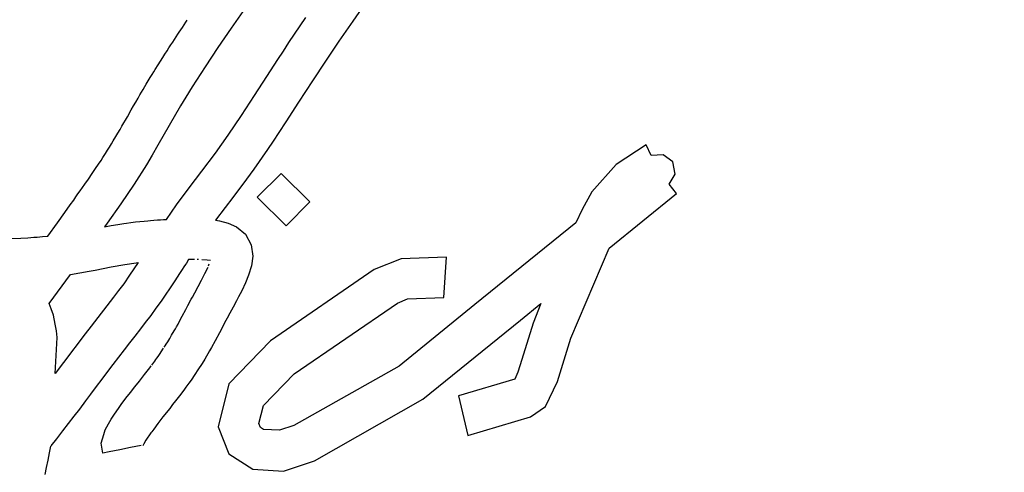
# Model space of a CAD drawing. Units: millimetres. Extents: x 5 to 1169, y 20 to 821.
# Drawn here: x 534 to 541, y 659 to 662 of the extents above; entities that cross this region are included whole.
import ezdxf
from ezdxf.enums import TextEntityAlignment as Align

# ---------------------------------------------------------------- set-up
doc = ezdxf.new("R2010")
doc.units = ezdxf.units.MM
doc.layers.add('Default', color=7, linetype='Continuous')
doc.layers.add('Seri', color=7, linetype='Continuous')
doc.styles.add('SEACAD_Solid_Edge_ISO', font='txt')
doc.styles.add('SEACAD_Solid_Edge_ISOI', font='seisoi.ttf')
doc.dimstyles.new('UNE', dxfattribs={"dimtxt": 10.5, "dimasz": 10.5, "dimexe": 5.25, "dimexo": 0, "dimgap": 2.625, "dimtad": 1, "dimtxsty": 'SEACAD_Solid_Edge_ISO', "dimblk1": '_SE_FILLED', "dimblk2": '_SE_FILLED', "dimsah": 1, "dimcen": 5.25, "dimadec": 0, "dimazin": 0, "dimtfac": 0.7, "dimtdec": 3, "dimtmove": 0, "dimatfit": 3, "dimfxl": 1, "dimarcsym": 0})

# ---------------------------------------------------------------- blocks, each defined once
blk = doc.blocks.new('DMBLK59')
at = {"layer": 'Default', "linetype": 'Continuous'}
for points in [[(104.9712, 743.1584), (94.4712, 741.4084), (104.9712, 739.6584)], [(566.5712, 743.1584), (566.5712, 739.6584), (577.0712, 741.4084)]]:
    blk.add_hatch(color=7, dxfattribs=at).paths.add_polyline_path(points)
at = {"layer": 'Default', "color": 7, "linetype": 'Continuous'}
for p, q in [((94.4712, 693.4378), (94.4712, 746.6584)), ((577.0712, 673.4378), (577.0712, 746.6584)), ((94.4712, 741.4084), (577.0712, 741.4084))]:
    blk.add_line(p, q, dxfattribs=at)
at = {"layer": 'Default', "color": 7, "linetype": 'Continuous', "style": 'SEACAD_Solid_Edge_ISOI'}
blk.add_text('482,6', height=10.5, dxfattribs=at).set_placement((321.9303, 754.5334), align=Align.TOP_LEFT)
blk = doc.blocks.new('_SE_FILLED')
at = {"color": 0}
blk.add_line((0, 0), (-1, 0), dxfattribs=at)
blk.add_solid([(0, 0), (-1, -0.1665), (-1, 0.1665), (0, 0)], dxfattribs=at)

msp = doc.modelspace()

# ---------------------------------------------------------------- linework, layer by layer
at = {"layer": 'Seri', "color": 7, "linetype": 'Continuous'}
for points in [[(536.2592, 662.6196), (536.2592, 662.6196), (536.1633, 662.483), (536.1633, 662.483)], [(535.4449, 662.569), (535.4449, 662.569), (535.3511, 662.4351), (535.3511, 662.4351)], [(535.0373, 662.4569), (535.0373, 662.4569), (535.0502, 662.4751), (535.0502, 662.4751)], [(535.0502, 662.4751), (535.0502, 662.4751), (535.0588, 662.4883), (535.0588, 662.4883)], [(535.8118, 662.4516), (535.8118, 662.4516), (535.8493, 662.5065), (535.8493, 662.5065)], [(536.1633, 662.483), (536.1633, 662.483), (536.0703, 662.3496), (536.0703, 662.3496)], [(534.9962, 662.3956), (534.9962, 662.3956), (535.0052, 662.4088), (535.0052, 662.4088)], [(535.0052, 662.4088), (535.0052, 662.4088), (535.0147, 662.4239), (535.0147, 662.4239)], [(535.0147, 662.4239), (535.0147, 662.4239), (535.0262, 662.4399), (535.0262, 662.4399)], [(535.0262, 662.4399), (535.0262, 662.4399), (535.0373, 662.4569), (535.0373, 662.4569)], [(535.3511, 662.4351), (535.3511, 662.4351), (535.2625, 662.306), (535.2625, 662.306)], [(535.7745, 662.3956), (535.7745, 662.3956), (535.8118, 662.4516), (535.8118, 662.4516)], [(534.95, 662.3254), (534.95, 662.3254), (534.9617, 662.3432), (534.9617, 662.3432)], [(534.9617, 662.3432), (534.9617, 662.3432), (534.9725, 662.3601), (534.9725, 662.3601)], [(534.9725, 662.3601), (534.9725, 662.3601), (534.9845, 662.3783), (534.9845, 662.3783)], [(534.9845, 662.3783), (534.9845, 662.3783), (534.9962, 662.3956), (534.9962, 662.3956)], [(535.7365, 662.3393), (535.7365, 662.3393), (535.7745, 662.3956), (535.7745, 662.3956)], [(536.0703, 662.3496), (536.0703, 662.3496), (535.9806, 662.2159), (535.9806, 662.2159)], [(534.9093, 662.2625), (534.9093, 662.2625), (534.9238, 662.2853), (534.9238, 662.2853)], [(534.9238, 662.2853), (534.9238, 662.2853), (534.9367, 662.3047), (534.9367, 662.3047)], [(534.9367, 662.3047), (534.9367, 662.3047), (534.95, 662.3254), (534.95, 662.3254)], [(535.2625, 662.306), (535.2625, 662.306), (535.1773, 662.1783), (535.1773, 662.1783)], [(535.6628, 662.2265), (535.6628, 662.2265), (535.6999, 662.283), (535.6999, 662.283)], [(535.6999, 662.283), (535.6999, 662.283), (535.7365, 662.3393), (535.7365, 662.3393)], [(534.8645, 662.1919), (534.8645, 662.1919), (534.8797, 662.2153), (534.8797, 662.2153)], [(534.8797, 662.2153), (534.8797, 662.2153), (534.8951, 662.2406), (534.8951, 662.2406)], [(534.8951, 662.2406), (534.8951, 662.2406), (534.9093, 662.2625), (534.9093, 662.2625)], [(535.5883, 662.1126), (535.5883, 662.1126), (535.6628, 662.2265), (535.6628, 662.2265)], [(535.9806, 662.2159), (535.9806, 662.2159), (535.8932, 662.0842), (535.8932, 662.0842)], [(534.8235, 662.1259), (534.8235, 662.1259), (534.8346, 662.1434), (534.8346, 662.1434)], [(534.8346, 662.1434), (534.8346, 662.1434), (534.8445, 662.1592), (534.8445, 662.1592)], [(534.8445, 662.1592), (534.8445, 662.1592), (534.8645, 662.1919), (534.8645, 662.1919)], [(535.1773, 662.1783), (535.1773, 662.1783), (535.0918, 662.0438), (535.0918, 662.0438)], [(534.7856, 662.063), (534.7856, 662.063), (534.7976, 662.0833), (534.7976, 662.0833)], [(534.7976, 662.0833), (534.7976, 662.0833), (534.8118, 662.1058), (534.8118, 662.1058)], [(534.8118, 662.1058), (534.8118, 662.1058), (534.8235, 662.1259), (534.8235, 662.1259)], [(535.507, 661.987), (535.507, 661.987), (535.5883, 662.1126), (535.5883, 662.1126)], [(535.8932, 662.0842), (535.8932, 662.0842), (535.8015, 661.9429), (535.8015, 661.9429)], [(534.7538, 662.0084), (534.7538, 662.0084), (534.7646, 662.0269), (534.7646, 662.0269)], [(534.7646, 662.0269), (534.7646, 662.0269), (534.776, 662.0466), (534.776, 662.0466)], [(534.776, 662.0466), (534.776, 662.0466), (534.7856, 662.063), (534.7856, 662.063)], [(535.0918, 662.0438), (535.0918, 662.0438), (535.0489, 661.9745), (535.0489, 661.9745)], [(534.715, 661.9419), (534.715, 661.9419), (534.7304, 661.9684), (534.7304, 661.9684)], [(534.7304, 661.9684), (534.7304, 661.9684), (534.743, 661.9899), (534.743, 661.9899)], [(534.743, 661.9899), (534.743, 661.9899), (534.7538, 662.0084), (534.7538, 662.0084)], [(535.0489, 661.9745), (535.0489, 661.9745), (535.0142, 661.9168), (535.0142, 661.9168)], [(535.4194, 661.8526), (535.4194, 661.8526), (535.507, 661.987), (535.507, 661.987)], [(534.6592, 661.8445), (534.6592, 661.8445), (534.6854, 661.8898), (534.6854, 661.8898)], [(534.6854, 661.8898), (534.6854, 661.8898), (534.7005, 661.9166), (534.7005, 661.9166)], [(534.7005, 661.9166), (534.7005, 661.9166), (534.715, 661.9419), (534.715, 661.9419)], [(535.0142, 661.9168), (535.0142, 661.9168), (534.9382, 661.7859), (534.9382, 661.7859)], [(535.8015, 661.9429), (535.8015, 661.9429), (535.7158, 661.8103), (535.7158, 661.8103)], [(534.6231, 661.7808), (534.6231, 661.7808), (534.6592, 661.8445), (534.6592, 661.8445)], [(535.3307, 661.7213), (535.3307, 661.7213), (535.4194, 661.8526), (535.4194, 661.8526)], [(534.5966, 661.7355), (534.5966, 661.7355), (534.6104, 661.7592), (534.6104, 661.7592)], [(534.6104, 661.7592), (534.6104, 661.7592), (534.6231, 661.7808), (534.6231, 661.7808)], [(534.9382, 661.7859), (534.9382, 661.7859), (534.8628, 661.6549), (534.8628, 661.6549)], [(535.7158, 661.8103), (535.7158, 661.8103), (535.6685, 661.7384), (535.6685, 661.7384)], [(534.5654, 661.6834), (534.5654, 661.6834), (534.5824, 661.7118), (534.5824, 661.7118)], [(534.5824, 661.7118), (534.5824, 661.7118), (534.5966, 661.7355), (534.5966, 661.7355)], [(535.2463, 661.602), (535.2463, 661.602), (535.3307, 661.7213), (535.3307, 661.7213)], [(535.6685, 661.7384), (535.6685, 661.7384), (535.631, 661.6819), (535.631, 661.6819)], [(534.5136, 661.5998), (534.5136, 661.5998), (534.5272, 661.6214), (534.5272, 661.6214)], [(534.5272, 661.6214), (534.5272, 661.6214), (534.5404, 661.6421), (534.5404, 661.6421)], [(534.5404, 661.6421), (534.5404, 661.6421), (534.5537, 661.6639), (534.5537, 661.6639)], [(534.5537, 661.6639), (534.5537, 661.6639), (534.5654, 661.6834), (534.5654, 661.6834)], [(534.8628, 661.6549), (534.8628, 661.6549), (534.8249, 661.5891), (534.8249, 661.5891)], [(535.5935, 661.6257), (535.5935, 661.6257), (535.5026, 661.4949), (535.5026, 661.4949)], [(535.631, 661.6819), (535.631, 661.6819), (535.5935, 661.6257), (535.5935, 661.6257)], [(538.1196, 661.6564), (538.1196, 661.6564), (537.9184, 661.5268), (537.9184, 661.5268)], [(538.1518, 661.5851), (538.1518, 661.5851), (538.1196, 661.6564), (538.1196, 661.6564)], [(534.4673, 661.5281), (534.4673, 661.5281), (534.4837, 661.553), (534.4837, 661.553)], [(534.4837, 661.553), (534.4837, 661.553), (534.4966, 661.573), (534.4966, 661.573)], [(534.4966, 661.573), (534.4966, 661.573), (534.5136, 661.5998), (534.5136, 661.5998)], [(534.8249, 661.5891), (534.8249, 661.5891), (534.7859, 661.5241), (534.7859, 661.5241)], [(535.1558, 661.4819), (535.1558, 661.4819), (535.2463, 661.602), (535.2463, 661.602)], [(538.2323, 661.5911), (538.2323, 661.5911), (538.1518, 661.5851), (538.1518, 661.5851)], [(538.2966, 661.5439), (538.2966, 661.5439), (538.2323, 661.5911), (538.2323, 661.5911)], [(534.4251, 661.4652), (534.4251, 661.4652), (534.4476, 661.4994), (534.4476, 661.4994)], [(534.4476, 661.4994), (534.4476, 661.4994), (534.4673, 661.5281), (534.4673, 661.5281)], [(534.7859, 661.5241), (534.7859, 661.5241), (534.7038, 661.3946), (534.7038, 661.3946)], [(535.5026, 661.4949), (535.5026, 661.4949), (535.4546, 661.4285), (535.4546, 661.4285)], [(537.9184, 661.5268), (537.9184, 661.5268), (537.7575, 661.3438), (537.7575, 661.3438)], [(538.3117, 661.4614), (538.3117, 661.4614), (538.2966, 661.5439), (538.2966, 661.5439)], [(534.3758, 661.3946), (534.3758, 661.3946), (534.3998, 661.4291), (534.3998, 661.4291)], [(534.3998, 661.4291), (534.3998, 661.4291), (534.4251, 661.4652), (534.4251, 661.4652)], [(535.0708, 661.3703), (535.0708, 661.3703), (535.1558, 661.4819), (535.1558, 661.4819)], [(535.4546, 661.4285), (535.4546, 661.4285), (535.409, 661.3674), (535.409, 661.3674)], [(535.5259, 661.307), (535.5259, 661.307), (535.685, 661.4669), (535.685, 661.4669)], [(535.685, 661.4669), (535.685, 661.4669), (535.8753, 661.2777), (535.8753, 661.2777)], [(538.2725, 661.3941), (538.2725, 661.3941), (538.3117, 661.4614), (538.3117, 661.4614)], [(534.3452, 661.3511), (534.3452, 661.3511), (534.361, 661.373), (534.361, 661.373)], [(534.361, 661.373), (534.361, 661.373), (534.3758, 661.3946), (534.3758, 661.3946)], [(534.7038, 661.3946), (534.7038, 661.3946), (534.6153, 661.264), (534.6153, 661.264)], [(534.9876, 661.2578), (534.9876, 661.2578), (535.0708, 661.3703), (535.0708, 661.3703)], [(535.401, 661.3566), (535.401, 661.3566), (535.3623, 661.3064), (535.3623, 661.3064)], [(535.409, 661.3674), (535.409, 661.3674), (535.401, 661.3566), (535.401, 661.3566)], [(538.3218, 661.333), (538.3218, 661.333), (538.2725, 661.3941), (538.2725, 661.3941)], [(534.3014, 661.289), (534.3014, 661.289), (534.3162, 661.3104), (534.3162, 661.3104)], [(534.3162, 661.3104), (534.3162, 661.3104), (534.3295, 661.3292), (534.3295, 661.3292)], [(534.3295, 661.3292), (534.3295, 661.3292), (534.3452, 661.3511), (534.3452, 661.3511)], [(535.3623, 661.3064), (535.3623, 661.3064), (535.3118, 661.2397), (535.3118, 661.2397)], [(535.7188, 661.1169), (535.7188, 661.1169), (535.5259, 661.307), (535.5259, 661.307)], [(537.7575, 661.3438), (537.7575, 661.3438), (537.6921, 661.2263), (537.6921, 661.2263)], [(537.8722, 660.9677), (537.8722, 660.9677), (538.3218, 661.333), (538.3218, 661.333)], [(534.241, 661.2046), (534.241, 661.2046), (534.2777, 661.2567), (534.2777, 661.2567)], [(534.2777, 661.2567), (534.2777, 661.2567), (534.3014, 661.289), (534.3014, 661.289)], [(534.6153, 661.264), (534.6153, 661.264), (534.5236, 661.1338), (534.5236, 661.1338)], [(534.9191, 661.1589), (534.9191, 661.1589), (534.9876, 661.2578), (534.9876, 661.2578)], [(535.3118, 661.2397), (535.3118, 661.2397), (535.2474, 661.1536), (535.2474, 661.1536)], [(535.8753, 661.2777), (535.8753, 661.2777), (535.7188, 661.1169), (535.7188, 661.1169)], [(537.6921, 661.2263), (537.6921, 661.2263), (537.6509, 661.1359), (537.6509, 661.1359)], [(534.1926, 661.1366), (534.1926, 661.1366), (534.241, 661.2046), (534.241, 661.2046)], [(534.9003, 661.1578), (534.9003, 661.1578), (534.9191, 661.1589), (534.9191, 661.1589)], [(534.1294, 661.0483), (534.1294, 661.0483), (534.1926, 661.1366), (534.1926, 661.1366)], [(534.5236, 661.1338), (534.5236, 661.1338), (534.5062, 661.1097), (534.5062, 661.1097)], [(534.5062, 661.1097), (534.5062, 661.1097), (534.5502, 661.1178), (534.5502, 661.1178)], [(534.5502, 661.1178), (534.5502, 661.1178), (534.5954, 661.1257), (534.5954, 661.1257)], [(534.5954, 661.1257), (534.5954, 661.1257), (534.6352, 661.1319), (534.6352, 661.1319)], [(534.6352, 661.1319), (534.6352, 661.1319), (534.6534, 661.1345), (534.6534, 661.1345)], [(534.6534, 661.1345), (534.6534, 661.1345), (534.6828, 661.1384), (534.6828, 661.1384)], [(534.6828, 661.1384), (534.6828, 661.1384), (534.7132, 661.1423), (534.7132, 661.1423)], [(534.7132, 661.1423), (534.7132, 661.1423), (534.7419, 661.1456), (534.7419, 661.1456)], [(534.7419, 661.1456), (534.7419, 661.1456), (534.7701, 661.1481), (534.7701, 661.1481)], [(534.7701, 661.1481), (534.7701, 661.1481), (534.7947, 661.1504), (534.7947, 661.1504)], [(534.7947, 661.1504), (534.7947, 661.1504), (534.8125, 661.1521), (534.8125, 661.1521)], [(534.8125, 661.1521), (534.8125, 661.1521), (534.8348, 661.1539), (534.8348, 661.1539)], [(534.8348, 661.1539), (534.8348, 661.1539), (534.8598, 661.1557), (534.8598, 661.1557)], [(534.8598, 661.1557), (534.8598, 661.1557), (534.8795, 661.1566), (534.8795, 661.1566)], [(534.8795, 661.1566), (534.8795, 661.1566), (534.9003, 661.1578), (534.9003, 661.1578)], [(535.2474, 661.1536), (535.2474, 661.1536), (535.2738, 661.1499), (535.2738, 661.1499)], [(535.2738, 661.1499), (535.2738, 661.1499), (535.3317, 661.1348), (535.3317, 661.1348)], [(535.3317, 661.1348), (535.3317, 661.1348), (535.3878, 661.1091), (535.3878, 661.1091)], [(535.3878, 661.1091), (535.3878, 661.1091), (535.4465, 661.0607), (535.4465, 661.0607)], [(537.6509, 661.1359), (537.6509, 661.1359), (536.9769, 660.5909), (536.9769, 660.5909)], [(533.8885, 661.0313), (533.8885, 661.0313), (533.9483, 661.0341), (533.9483, 661.0341)], [(533.9483, 661.0341), (533.9483, 661.0341), (533.9943, 661.0372), (533.9943, 661.0372)], [(533.9943, 661.0372), (533.9943, 661.0372), (534.0156, 661.0384), (534.0156, 661.0384)], [(534.0156, 661.0384), (534.0156, 661.0384), (534.0359, 661.04), (534.0359, 661.04)], [(534.0359, 661.04), (534.0359, 661.04), (534.0572, 661.0418), (534.0572, 661.0418)], [(534.0572, 661.0418), (534.0572, 661.0418), (534.076, 661.0437), (534.076, 661.0437)], [(534.076, 661.0437), (534.076, 661.0437), (534.0923, 661.0446), (534.0923, 661.0446)], [(534.0923, 661.0446), (534.0923, 661.0446), (534.1294, 661.0483), (534.1294, 661.0483)], [(535.4465, 661.0607), (535.4465, 661.0607), (535.4859, 660.99), (535.4859, 660.99)], [(535.4859, 660.99), (535.4859, 660.99), (535.4949, 660.9147), (535.4949, 660.9147)], [(537.6177, 660.3679), (537.6177, 660.3679), (537.8722, 660.9677), (537.8722, 660.9677)], [(535.4949, 660.9147), (535.4949, 660.9147), (535.4861, 660.8494), (535.4861, 660.8494)], [(536.4861, 660.8969), (536.4861, 660.8969), (536.306, 660.8245), (536.306, 660.8245)], [(536.7878, 660.908), (536.7878, 660.908), (536.4861, 660.8969), (536.4861, 660.8969)], [(536.7697, 660.6375), (536.7697, 660.6375), (536.7878, 660.908), (536.7878, 660.908)], [(534.4442, 660.8211), (534.4442, 660.8211), (534.5507, 660.8423), (534.5507, 660.8423)], [(534.5507, 660.8423), (534.5507, 660.8423), (534.6432, 660.8586), (534.6432, 660.8586)], [(534.6432, 660.8586), (534.6432, 660.8586), (534.7179, 660.8697), (534.7179, 660.8697)], [(534.7306, 660.8712), (534.7306, 660.8712), (534.6743, 660.7864), (534.6743, 660.7864)], [(534.7179, 660.8697), (534.7179, 660.8697), (534.7306, 660.8712), (534.7306, 660.8712)], [(535.0359, 660.8421), (535.0359, 660.8421), (535.0248, 660.8249), (535.0248, 660.8249)], [(535.0462, 660.8581), (535.0462, 660.8581), (535.0359, 660.8421), (535.0359, 660.8421)], [(535.0526, 660.868), (535.0526, 660.868), (535.0462, 660.8581), (535.0462, 660.8581)], [(535.0677, 660.8916), (535.0677, 660.8916), (535.0526, 660.868), (535.0526, 660.868)], [(535.0799, 660.8917), (535.0799, 660.8917), (535.0677, 660.8916), (535.0677, 660.8916)], [(535.0951, 660.8917), (535.0951, 660.8917), (535.0799, 660.8917), (535.0799, 660.8917)], [(535.1077, 660.8918), (535.1077, 660.8918), (535.0951, 660.8917), (535.0951, 660.8917)], [(535.1345, 660.8912), (535.1345, 660.8912), (535.1244, 660.8915), (535.1244, 660.8915)], [(535.1908, 660.8881), (535.1908, 660.8881), (535.1554, 660.8905), (535.1554, 660.8905)], [(535.1767, 660.7984), (535.1767, 660.7984), (535.1971, 660.8417), (535.1971, 660.8417)], [(535.214, 660.8847), (535.214, 660.8847), (535.1908, 660.8881), (535.1908, 660.8881)], [(535.2008, 660.8508), (535.2008, 660.8508), (535.2057, 660.8626), (535.2057, 660.8626)], [(535.4861, 660.8494), (535.4861, 660.8494), (535.4676, 660.788), (535.4676, 660.788)], [(534.1382, 660.5991), (534.1382, 660.5991), (534.2803, 660.7926), (534.2803, 660.7926)], [(534.2803, 660.7926), (534.2803, 660.7926), (534.4033, 660.8134), (534.4033, 660.8134)], [(534.4033, 660.8134), (534.4033, 660.8134), (534.4442, 660.8211), (534.4442, 660.8211)], [(534.6743, 660.7864), (534.6743, 660.7864), (534.6348, 660.7306), (534.6348, 660.7306)], [(535.0074, 660.7977), (535.0074, 660.7977), (534.9764, 660.7502), (534.9764, 660.7502)], [(535.0248, 660.8249), (535.0248, 660.8249), (535.0074, 660.7977), (535.0074, 660.7977)], [(535.1542, 660.755), (535.1542, 660.755), (535.1767, 660.7984), (535.1767, 660.7984)], [(535.4676, 660.788), (535.4676, 660.788), (535.447, 660.7373), (535.447, 660.7373)], [(536.306, 660.8245), (536.306, 660.8245), (535.6145, 660.3496), (535.6145, 660.3496)], [(534.6348, 660.7306), (534.6348, 660.7306), (534.601, 660.6849), (534.601, 660.6849)], [(534.9446, 660.7024), (534.9446, 660.7024), (534.912, 660.6541), (534.912, 660.6541)], [(534.9764, 660.7502), (534.9764, 660.7502), (534.9446, 660.7024), (534.9446, 660.7024)], [(535.1087, 660.6702), (535.1087, 660.6702), (535.1314, 660.7123), (535.1314, 660.7123)], [(535.1314, 660.7123), (535.1314, 660.7123), (535.1542, 660.755), (535.1542, 660.755)], [(535.447, 660.7373), (535.447, 660.7373), (535.4218, 660.6829), (535.4218, 660.6829)], [(534.5668, 660.6401), (534.5668, 660.6401), (534.417, 660.4474), (534.417, 660.4474)], [(534.601, 660.6849), (534.601, 660.6849), (534.5668, 660.6401), (534.5668, 660.6401)], [(534.912, 660.6541), (534.912, 660.6541), (534.8838, 660.6136), (534.8838, 660.6136)], [(535.0856, 660.6272), (535.0856, 660.6272), (535.0925, 660.6399), (535.0925, 660.6399)], [(535.0925, 660.6399), (535.0925, 660.6399), (535.1087, 660.6702), (535.1087, 660.6702)], [(535.4009, 660.6422), (535.4009, 660.6422), (535.3868, 660.6154), (535.3868, 660.6154)], [(535.4218, 660.6829), (535.4218, 660.6829), (535.4009, 660.6422), (535.4009, 660.6422)], [(536.5283, 660.6285), (536.5283, 660.6285), (536.7697, 660.6375), (536.7697, 660.6375)], [(534.1516, 660.5625), (534.1516, 660.5625), (534.1382, 660.5991), (534.1382, 660.5991)], [(534.8838, 660.6136), (534.8838, 660.6136), (534.8498, 660.5663), (534.8498, 660.5663)], [(535.0491, 660.558), (535.0491, 660.558), (535.063, 660.5845), (535.063, 660.5845)], [(535.063, 660.5845), (535.063, 660.5845), (535.0856, 660.6272), (535.0856, 660.6272)], [(535.3642, 660.574), (535.3642, 660.574), (535.3431, 660.534), (535.3431, 660.534)], [(535.3868, 660.6154), (535.3868, 660.6154), (535.3642, 660.574), (535.3642, 660.574)], [(535.7724, 660.1294), (535.7724, 660.1294), (536.4614, 660.6003), (536.4614, 660.6003)], [(536.4614, 660.6003), (536.4614, 660.6003), (536.5283, 660.6285), (536.5283, 660.6285)], [(536.9769, 660.5909), (536.9769, 660.5909), (536.4715, 660.181), (536.4715, 660.181)], [(537.2807, 660.4866), (537.2807, 660.4866), (537.417, 660.598), (537.417, 660.598)], [(537.417, 660.598), (537.417, 660.598), (537.3647, 660.4673), (537.3647, 660.4673)], [(534.1656, 660.5202), (534.1656, 660.5202), (534.1516, 660.5625), (534.1516, 660.5625)], [(534.1786, 660.4595), (534.1786, 660.4595), (534.1656, 660.5202), (534.1656, 660.5202)], [(534.8151, 660.5192), (534.8151, 660.5192), (534.7786, 660.4709), (534.7786, 660.4709)], [(534.8498, 660.5663), (534.8498, 660.5663), (534.8151, 660.5192), (534.8151, 660.5192)], [(535.0027, 660.4713), (535.0027, 660.4713), (535.0254, 660.5135), (535.0254, 660.5135)], [(535.0254, 660.5135), (535.0254, 660.5135), (535.0491, 660.558), (535.0491, 660.558)], [(535.3431, 660.534), (535.3431, 660.534), (535.3248, 660.5002), (535.3248, 660.5002)], [(534.1863, 660.4152), (534.1863, 660.4152), (534.1786, 660.4595), (534.1786, 660.4595)], [(534.417, 660.4474), (534.417, 660.4474), (534.3783, 660.3969), (534.3783, 660.3969)], [(534.7786, 660.4709), (534.7786, 660.4709), (534.7464, 660.429), (534.7464, 660.429)], [(534.9792, 660.4292), (534.9792, 660.4292), (534.9866, 660.4427), (534.9866, 660.4427)], [(534.9866, 660.4427), (534.9866, 660.4427), (534.9971, 660.4613), (534.9971, 660.4613)], [(534.9971, 660.4613), (534.9971, 660.4613), (535.0027, 660.4713), (535.0027, 660.4713)], [(535.3162, 660.484), (535.3162, 660.484), (535.2731, 660.4022), (535.2731, 660.4022)], [(535.3248, 660.5002), (535.3248, 660.5002), (535.3162, 660.484), (535.3162, 660.484)], [(536.6294, 659.9591), (536.6294, 659.9591), (537.2807, 660.4866), (537.2807, 660.4866)], [(537.3647, 660.4673), (537.3647, 660.4673), (537.2893, 660.2241), (537.2893, 660.2241)], [(534.1777, 660.1305), (534.1777, 660.1305), (534.1907, 660.3723), (534.1907, 660.3723)], [(534.1907, 660.3723), (534.1907, 660.3723), (534.1863, 660.4152), (534.1863, 660.4152)], [(534.3783, 660.3969), (534.3783, 660.3969), (534.2328, 660.2044), (534.2328, 660.2044)], [(534.7082, 660.3795), (534.7082, 660.3795), (534.6739, 660.3357), (534.6739, 660.3357)], [(534.7464, 660.429), (534.7464, 660.429), (534.7082, 660.3795), (534.7082, 660.3795)], [(534.9415, 660.3646), (534.9415, 660.3646), (534.9544, 660.3867), (534.9544, 660.3867)], [(534.9544, 660.3867), (534.9544, 660.3867), (534.9714, 660.4154), (534.9714, 660.4154)], [(534.9714, 660.4154), (534.9714, 660.4154), (534.9792, 660.4292), (534.9792, 660.4292)], [(535.2731, 660.4022), (535.2731, 660.4022), (535.2444, 660.349), (535.2444, 660.349)], [(534.6739, 660.3357), (534.6739, 660.3357), (534.6369, 660.2884), (534.6369, 660.2884)], [(534.9054, 660.3069), (534.9054, 660.3069), (534.9112, 660.316), (534.9112, 660.316)], [(534.9112, 660.316), (534.9112, 660.316), (534.9178, 660.3267), (534.9178, 660.3267)], [(534.9178, 660.3267), (534.9178, 660.3267), (534.9282, 660.3435), (534.9282, 660.3435)], [(534.9282, 660.3435), (534.9282, 660.3435), (534.9415, 660.3646), (534.9415, 660.3646)], [(535.2444, 660.349), (535.2444, 660.349), (535.2194, 660.3039), (535.2194, 660.3039)], [(535.6145, 660.3496), (535.6145, 660.3496), (535.3358, 660.0619), (535.3358, 660.0619)], [(537.5272, 660.0774), (537.5272, 660.0774), (537.6177, 660.3679), (537.6177, 660.3679)], [(534.6002, 660.2407), (534.6002, 660.2407), (534.5625, 660.1916), (534.5625, 660.1916)], [(534.6369, 660.2884), (534.6369, 660.2884), (534.6002, 660.2407), (534.6002, 660.2407)], [(534.8558, 660.2338), (534.8558, 660.2338), (534.8636, 660.2445), (534.8636, 660.2445)], [(534.8636, 660.2445), (534.8636, 660.2445), (534.8729, 660.2583), (534.8729, 660.2583)], [(534.8729, 660.2583), (534.8729, 660.2583), (534.9011, 660.3004), (534.9011, 660.3004)], [(535.2074, 660.2824), (535.2074, 660.2824), (535.1755, 660.2279), (535.1755, 660.2279)], [(535.2194, 660.3039), (535.2194, 660.3039), (535.2074, 660.2824), (535.2074, 660.2824)], [(534.2328, 660.2044), (534.2328, 660.2044), (534.1777, 660.1305), (534.1777, 660.1305)], [(534.5625, 660.1916), (534.5625, 660.1916), (534.5266, 660.1441), (534.5266, 660.1441)], [(534.8092, 660.1698), (534.8092, 660.1698), (534.8183, 660.1817), (534.8183, 660.1817)], [(534.8227, 660.1879), (534.8227, 660.1879), (534.8415, 660.214), (534.8415, 660.214)], [(534.8415, 660.214), (534.8415, 660.214), (534.8485, 660.2236), (534.8485, 660.2236)], [(534.8485, 660.2236), (534.8485, 660.2236), (534.8558, 660.2338), (534.8558, 660.2338)], [(535.1572, 660.1985), (535.1572, 660.1985), (535.1299, 660.1554), (535.1299, 660.1554)], [(535.1755, 660.2279), (535.1755, 660.2279), (535.1572, 660.1985), (535.1572, 660.1985)], [(536.4715, 660.181), (536.4715, 660.181), (535.7684, 659.7836), (535.7684, 659.7836)], [(537.2893, 660.2241), (537.2893, 660.2241), (537.2631, 660.1395), (537.2631, 660.1395)], [(534.5266, 660.1441), (534.5266, 660.1441), (534.4885, 660.0934), (534.4885, 660.0934)], [(534.7404, 660.0811), (534.7404, 660.0811), (534.7744, 660.1244), (534.7744, 660.1244)], [(534.7744, 660.1244), (534.7744, 660.1244), (534.8092, 660.1698), (534.8092, 660.1698)], [(535.1086, 660.1236), (535.1086, 660.1236), (535.0842, 660.0877), (535.0842, 660.0877)], [(535.1299, 660.1554), (535.1299, 660.1554), (535.1086, 660.1236), (535.1086, 660.1236)], [(535.5662, 659.9173), (535.5662, 659.9173), (535.7724, 660.1294), (535.7724, 660.1294)], [(537.2631, 660.1395), (537.2631, 660.1395), (537.2425, 660.0924), (537.2425, 660.0924)], [(534.452, 660.0445), (534.452, 660.0445), (534.4142, 659.9938), (534.4142, 659.9938)], [(534.4885, 660.0934), (534.4885, 660.0934), (534.452, 660.0445), (534.452, 660.0445)], [(534.6795, 660.0036), (534.6795, 660.0036), (534.7096, 660.0419), (534.7096, 660.0419)], [(534.7096, 660.0419), (534.7096, 660.0419), (534.7404, 660.0811), (534.7404, 660.0811)], [(535.0685, 660.0657), (535.0685, 660.0657), (535.0495, 660.0391), (535.0495, 660.0391)], [(535.0842, 660.0877), (535.0842, 660.0877), (535.0685, 660.0657), (535.0685, 660.0657)], [(535.3358, 660.0619), (535.3358, 660.0619), (535.2644, 659.7763), (535.2644, 659.7763)], [(537.2425, 660.0924), (537.2425, 660.0924), (536.8683, 659.9819), (536.8683, 659.9819)], [(537.4487, 659.9105), (537.4487, 659.9105), (537.5272, 660.0774), (537.5272, 660.0774)], [(534.4142, 659.9938), (534.4142, 659.9938), (534.3799, 659.9481), (534.3799, 659.9481)], [(534.6498, 659.9656), (534.6498, 659.9656), (534.6795, 660.0036), (534.6795, 660.0036)], [(535.0072, 659.983), (535.0072, 659.983), (534.9803, 659.9481), (534.9803, 659.9481)], [(535.0292, 660.0115), (535.0292, 660.0115), (535.0072, 659.983), (535.0072, 659.983)], [(535.0395, 660.0257), (535.0395, 660.0257), (535.0292, 660.0115), (535.0292, 660.0115)], [(535.0495, 660.0391), (535.0495, 660.0391), (535.0395, 660.0257), (535.0395, 660.0257)], [(536.8683, 659.9819), (536.8683, 659.9819), (536.9307, 659.7175), (536.9307, 659.7175)], [(534.3799, 659.9481), (534.3799, 659.9481), (534.3389, 659.8937), (534.3389, 659.8937)], [(534.599, 659.8978), (534.599, 659.8978), (534.6183, 659.9234), (534.6183, 659.9234)], [(534.6183, 659.9234), (534.6183, 659.9234), (534.6498, 659.9656), (534.6498, 659.9656)], [(534.9611, 659.9235), (534.9611, 659.9235), (534.9417, 659.8988), (534.9417, 659.8988)], [(534.9803, 659.9481), (534.9803, 659.9481), (534.9611, 659.9235), (534.9611, 659.9235)], [(535.536, 659.7966), (535.536, 659.7966), (535.5662, 659.9173), (535.5662, 659.9173)], [(535.9062, 659.5477), (535.9062, 659.5477), (536.6294, 659.9591), (536.6294, 659.9591)], [(534.3025, 659.8459), (534.3025, 659.8459), (534.2651, 659.7974), (534.2651, 659.7974)], [(534.3389, 659.8937), (534.3389, 659.8937), (534.3025, 659.8459), (534.3025, 659.8459)], [(534.5595, 659.8396), (534.5595, 659.8396), (534.5686, 659.8532), (534.5686, 659.8532)], [(534.5686, 659.8532), (534.5686, 659.8532), (534.588, 659.8816), (534.588, 659.8816)], [(534.588, 659.8816), (534.588, 659.8816), (534.599, 659.8978), (534.599, 659.8978)], [(534.9417, 659.8988), (534.9417, 659.8988), (534.8965, 659.8411), (534.8965, 659.8411)], [(537.3471, 659.8411), (537.3471, 659.8411), (537.4487, 659.9105), (537.4487, 659.9105)], [(534.2651, 659.7974), (534.2651, 659.7974), (534.2276, 659.7494), (534.2276, 659.7494)], [(534.5115, 659.7552), (534.5115, 659.7552), (534.5337, 659.7956), (534.5337, 659.7956)], [(534.5337, 659.7956), (534.5337, 659.7956), (534.5514, 659.8276), (534.5514, 659.8276)], [(534.5514, 659.8276), (534.5514, 659.8276), (534.5595, 659.8396), (534.5595, 659.8396)], [(534.863, 659.7985), (534.863, 659.7985), (534.8349, 659.7608), (534.8349, 659.7608)], [(534.8965, 659.8411), (534.8965, 659.8411), (534.863, 659.7985), (534.863, 659.7985)], [(535.5461, 659.7715), (535.5461, 659.7715), (535.536, 659.7966), (535.536, 659.7966)], [(535.7684, 659.7836), (535.7684, 659.7836), (535.6738, 659.7524), (535.6738, 659.7524)], [(536.9307, 659.7175), (536.9307, 659.7175), (537.3471, 659.8411), (537.3471, 659.8411)], [(534.2276, 659.7494), (534.2276, 659.7494), (534.1854, 659.6957), (534.1854, 659.6957)], [(534.4837, 659.6654), (534.4837, 659.6654), (534.5019, 659.724), (534.5019, 659.724)], [(534.5019, 659.724), (534.5019, 659.724), (534.5115, 659.7552), (534.5115, 659.7552)], [(534.8157, 659.7348), (534.8157, 659.7348), (534.7831, 659.6869), (534.7831, 659.6869)], [(534.8217, 659.7431), (534.8217, 659.7431), (534.8157, 659.7348), (534.8157, 659.7348)], [(534.8349, 659.7608), (534.8349, 659.7608), (534.8217, 659.7431), (534.8217, 659.7431)], [(535.2644, 659.7763), (535.2644, 659.7763), (535.3368, 659.5963), (535.3368, 659.5963)], [(535.5662, 659.7574), (535.5662, 659.7574), (535.5461, 659.7715), (535.5461, 659.7715)], [(535.6738, 659.7524), (535.6738, 659.7524), (535.5662, 659.7574), (535.5662, 659.7574)], [(534.1854, 659.6957), (534.1854, 659.6957), (534.1479, 659.6483), (534.1479, 659.6483)], [(534.4887, 659.6399), (534.4887, 659.6399), (534.4837, 659.6654), (534.4837, 659.6654)], [(534.7516, 659.6516), (534.7516, 659.6516), (534.6795, 659.6369), (534.6795, 659.6369)], [(534.7696, 659.663), (534.7696, 659.663), (534.7619, 659.6489), (534.7619, 659.6489)], [(534.7831, 659.6869), (534.7831, 659.6869), (534.7696, 659.663), (534.7696, 659.663)], [(534.1372, 659.6009), (534.1372, 659.6009), (534.1277, 659.5522), (534.1277, 659.5522)], [(534.1462, 659.6459), (534.1462, 659.6459), (534.1372, 659.6009), (534.1372, 659.6009)], [(534.4966, 659.6002), (534.4966, 659.6002), (534.4887, 659.6399), (534.4887, 659.6399)], [(534.5377, 659.6085), (534.5377, 659.6085), (534.4966, 659.6002), (534.4966, 659.6002)], [(534.6089, 659.6228), (534.6089, 659.6228), (534.5377, 659.6085), (534.5377, 659.6085)], [(534.6795, 659.6369), (534.6795, 659.6369), (534.6089, 659.6228), (534.6089, 659.6228)], [(535.3368, 659.5963), (535.3368, 659.5963), (535.4958, 659.4935), (535.4958, 659.4935)], [(534.1277, 659.5522), (534.1277, 659.5522), (534.1181, 659.5042), (534.1181, 659.5042)], [(535.701, 659.4794), (535.701, 659.4794), (535.9062, 659.5477), (535.9062, 659.5477)], [(534.1181, 659.5042), (534.1181, 659.5042), (534.1087, 659.4564), (534.1087, 659.4564)], [(535.4958, 659.4935), (535.4958, 659.4935), (535.701, 659.4794), (535.701, 659.4794)]]:
    msp.add_open_spline(points, degree=3, dxfattribs=at)

# ---------------------------------------------------------------- dimensions: what is measured, and where the dimension line sits
at = {"layer": 'Default', "color": 7, "linetype": 'Continuous'}
dim = msp.add_linear_dim(base=(577.0712, 741.4084), p1=(94.4712, 653.4378), p2=(577.0712, 673.4378), text='\\A1;<>', dimstyle='UNE', dxfattribs=at)
dim.commit()
dim.dimension.update_dxf_attribs({"geometry": 'DMBLK59', "text_midpoint": (335.7712, 741.4084), "dimtype": 160})

doc.saveas('drawing.dxf')
